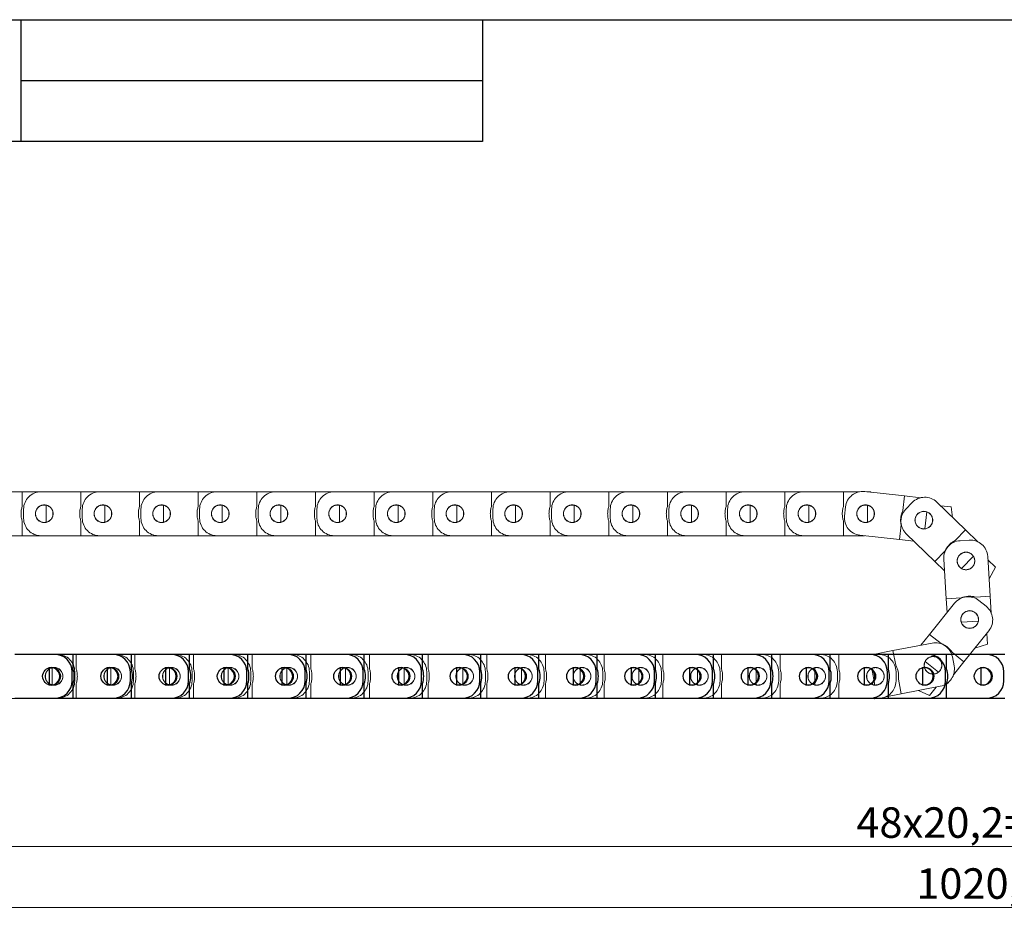
# Model space of a CAD drawing. Units: millimetres. Extents: x 8 to 420, y -1 to 292.
# Drawn here: x 104 to 217, y 189 to 292 of the extents above; entities that cross this region are included whole.
import ezdxf

# ---------------------------------------------------------------- set-up
doc = ezdxf.new("R2010")
doc.units = ezdxf.units.MM
doc.linetypes.add('PHANTOM', pattern=[12.7, 6.35, -1.27, 1.27, -1.27, 1.27, -1.27])
doc.layers.add('ГЕОМЕТРИЯ', color=90, linetype='Continuous', lineweight=25)
doc.styles.add('SLDTEXTSTYLE0', font='TXT', dxfattribs={"width": 0.7, "bigfont": 'bigfont'})
doc.styles.add('SLDTEXTSTYLE1', font='TXT', dxfattribs={"width": 0.7})
doc.dimstyles.new('SLDDIMSTYLE0', dxfattribs={"dimtxt": 3.5, "dimasz": 3, "dimexe": 0, "dimexo": 0.0625, "dimgap": 0.875, "dimtad": 2, "dimdec": 1, "dimlfac": 3, "dimrnd": 1e-09, "dimzin": 12, "dimdsep": 46, "dimtxsty": 'SLDTEXTSTYLE1', "dimsah": 1, "dimcen": 0.09, "dimadec": 0, "dimazin": 3, "dimtfac": 1, "dimtofl": 0, "dimtmove": 0, "dimatfit": 3, "dimfxl": 1, "dimfrac": 2, "dimtolj": 1, "dimtzin": 12, "dimarcsym": 0})
doc.dimstyles.new('SLDDIMSTYLE2', dxfattribs={"dimtxt": 3.5, "dimasz": 3, "dimexe": 0, "dimexo": 0.0625, "dimgap": 0.875, "dimtad": 2, "dimdec": 0, "dimlfac": 3, "dimrnd": 1e-09, "dimzin": 12, "dimdsep": 46, "dimtxsty": 'SLDTEXTSTYLE1', "dimsah": 1, "dimcen": 0.09, "dimadec": 0, "dimazin": 3, "dimtfac": 1, "dimtofl": 0, "dimtmove": 0, "dimatfit": 3, "dimfxl": 1, "dimfrac": 2, "dimtolj": 1, "dimtzin": 12, "dimarcsym": 0})

# ---------------------------------------------------------------- blocks, each defined once
blk = doc.blocks.new('_D')
at = {"color": 7, "linetype": 'Continuous', "lineweight": 0}
for p, q in [((43.68, 214.07), (43.68, 189.07)), ((384, 214.07), (384, 189.07)), ((43.68, 190.07), (384, 190.07))]:
    blk.add_line(p, q, dxfattribs=at)
at = {"color": 7, "linetype": 'Continuous', "lineweight": 18}
for points in [[(43.68, 190.07), (46.68, 189.57), (46.68, 190.57)], [(384, 190.07), (381, 190.57), (381, 189.57)]]:
    blk.add_solid(points, dxfattribs=at)
at = {"color": 7, "linetype": 'Continuous', "lineweight": 18, "insert": (206.79, 194.58), "char_height": 3.5, "attachment_point": 1, "style": 'SLDTEXTSTYLE1'}
blk.add_mtext('1020,9', dxfattribs=at)
blk = doc.blocks.new('_D_2')
at = {"color": 7, "linetype": 'Continuous', "lineweight": 0}
for p, q in [((53.97, 216.62), (53.97, 196.07)), ((374.87, 216.62), (374.87, 196.07)), ((53.97, 197.07), (374.87, 197.07))]:
    blk.add_line(p, q, dxfattribs=at)
at = {"color": 7, "linetype": 'Continuous', "lineweight": 18}
for points in [[(53.97, 197.07), (56.97, 196.57), (56.97, 197.57)], [(374.87, 197.07), (371.87, 197.57), (371.87, 196.57)]]:
    blk.add_solid(points, dxfattribs=at)
at = {"color": 7, "linetype": 'Continuous', "lineweight": 18, "char_height": 3.5, "attachment_point": 1}
for s, insert, style in [('48х20,2=', (199.91, 201.58), 'SLDTEXTSTYLE0'), ('963', (219.3, 201.58), 'SLDTEXTSTYLE1')]:
    blk.add_mtext(s, dxfattribs=dict(at, insert=insert, style=style))
blk = doc.blocks.new('_D_4')
at = {"color": 7, "linetype": 'Continuous', "lineweight": 0}
for p, q in [((187.13, 237.81), (26.05, 237.81)), ((27.05, 214.09), (27.05, 237.81)), ((190.22, 214.09), (26.05, 214.09))]:
    blk.add_line(p, q, dxfattribs=at)
at = {"color": 7, "linetype": 'Continuous', "lineweight": 18}
for points in [[(27.05, 237.81), (26.55, 234.81), (27.55, 234.81)], [(27.05, 214.09), (27.55, 217.09), (26.55, 217.09)]]:
    blk.add_solid(points, dxfattribs=at)
at = {"color": 7, "linetype": 'Continuous', "lineweight": 18, "insert": (22.54, 221.87), "char_height": 3.5, "attachment_point": 1, "rotation": 90, "style": 'SLDTEXTSTYLE1'}
blk.add_mtext('71,2', dxfattribs=at)

msp = doc.modelspace()

# ---------------------------------------------------------------- linework, layer by layer
at = {"color": 7, "linetype": 'Continuous', "lineweight": 25}
for p, q in [((20, 292), (415, 292)), ((90, 292), (157, 292)), ((104, 292), (104, 278)), ((157, 292), (157, 278)), ((104, 285), (157, 285)), ((157, 278), (90, 278))]:
    msp.add_line(p, q, dxfattribs=at)
at = {"color": 7, "linetype": 'PHANTOM', "lineweight": 18}
for p, q in [((104.17, 237.81), (99.604, 237.81)), ((104.17, 237.81), (104.17, 236.118)), ((106.337, 237.81), (104.17, 237.81)), ((110.903, 237.81), (106.337, 237.81)), ((110.903, 237.81), (110.903, 236.118)), ((113.07, 237.81), (110.903, 237.81)), ((117.636, 237.81), (113.07, 237.81)), ((117.636, 237.81), (117.636, 236.118)), ((119.803, 237.81), (117.636, 237.81)), ((124.37, 237.81), (119.803, 237.81)), ((124.37, 237.81), (124.37, 236.118)), ((126.536, 237.81), (124.37, 237.81)), ((131.103, 237.81), (126.536, 237.81)), ((131.103, 237.81), (131.103, 236.118)), ((133.269, 237.81), (131.103, 237.81)), ((137.836, 237.81), (133.269, 237.81)), ((137.836, 237.81), (137.836, 236.118)), ((140.002, 237.81), (137.836, 237.81)), ((144.569, 237.81), (140.002, 237.81)), ((144.569, 237.81), (144.569, 236.118)), ((146.735, 237.81), (144.569, 237.81)), ((151.302, 237.81), (146.735, 237.81)), ((151.302, 237.81), (151.302, 236.118)), ((153.468, 237.81), (151.302, 237.81)), ((158.035, 237.81), (153.468, 237.81)), ((158.035, 237.81), (158.035, 236.118)), ((160.202, 237.81), (158.035, 237.81)), ((164.768, 237.81), (160.202, 237.81)), ((164.768, 237.81), (164.768, 236.118)), ((166.935, 237.81), (164.768, 237.81)), ((171.501, 237.81), (166.935, 237.81)), ((171.501, 237.81), (171.501, 236.118)), ((173.668, 237.81), (171.501, 237.81)), ((178.234, 237.81), (173.668, 237.81)), ((178.234, 237.81), (178.234, 236.118)), ((180.401, 237.81), (178.234, 237.81)), ((184.968, 237.81), (180.401, 237.81)), ((184.968, 237.81), (184.968, 236.118)), ((187.134, 237.81), (184.968, 237.81)), ((191.701, 237.81), (187.134, 237.81)), ((191.701, 237.81), (191.701, 236.118)), ((193.867, 237.81), (191.701, 237.81)), ((198.434, 237.81), (193.867, 237.81)), ((198.434, 237.81), (198.434, 236.118)), ((200.277, 237.81), (198.434, 237.81)), ((205.419, 237.334), (200.88, 237.835)), ((201.534, 237.81), (201.106, 237.81)), ((201.569, 237.759), (201.534, 237.81)), ((205.419, 237.334), (205.233, 235.652)), ((207.305, 237.125), (205.419, 237.334)), ((106.937, 234.313), (106.937, 236.257)), ((113.67, 234.313), (113.67, 236.257)), ((120.403, 234.313), (120.403, 236.257)), ((127.136, 234.313), (127.136, 236.257)), ((133.869, 234.313), (133.869, 236.257)), ((140.602, 234.313), (140.602, 236.257)), ((147.336, 234.313), (147.336, 236.257)), ((154.069, 234.313), (154.069, 236.257)), ((160.802, 234.313), (160.802, 236.257)), ((167.535, 234.313), (167.535, 236.257)), ((174.268, 234.313), (174.268, 236.257)), ((181.001, 234.313), (181.001, 236.257)), ((187.734, 234.313), (187.734, 236.257)), ((194.467, 234.313), (194.467, 236.257)), ((201.2, 234.313), (201.2, 236.257)), ((206.325, 236.57), (205.595, 235.816)), ((212.433, 233.436), (209.153, 236.614)), ((210.779, 236.065), (209.583, 236.197)), ((104.337, 235.81), (104.337, 234.76)), ((111.07, 235.81), (111.07, 234.76)), ((117.803, 235.81), (117.803, 234.76)), ((124.536, 235.81), (124.536, 234.76)), ((131.269, 235.81), (131.269, 234.76)), ((138.002, 235.81), (138.002, 234.76)), ((144.735, 235.81), (144.735, 234.76)), ((151.468, 235.81), (151.468, 234.76)), ((158.202, 235.81), (158.202, 234.76)), ((164.935, 235.81), (164.935, 234.76)), ((171.668, 235.81), (171.668, 234.76)), ((178.401, 235.81), (178.401, 234.76)), ((185.134, 235.81), (185.134, 234.76)), ((191.867, 235.81), (191.867, 234.76)), ((198.672, 236.067), (198.557, 235.023)), ((207.785, 233.554), (207.998, 235.486)), ((210.965, 234.858), (210.779, 236.065)), ((104.17, 234.452), (104.17, 232.76)), ((110.903, 234.452), (110.903, 232.76)), ((117.636, 234.452), (117.636, 232.76)), ((124.37, 234.452), (124.37, 232.76)), ((131.103, 234.452), (131.103, 232.76)), ((137.836, 234.452), (137.836, 232.76)), ((144.569, 234.452), (144.569, 232.76)), ((151.302, 234.452), (151.302, 232.76)), ((158.035, 234.452), (158.035, 232.76)), ((164.768, 234.452), (164.768, 232.76)), ((171.501, 234.452), (171.501, 232.76)), ((178.234, 234.452), (178.234, 232.76)), ((184.968, 234.452), (184.968, 232.76)), ((191.701, 234.452), (191.701, 232.76)), ((198.434, 234.452), (198.434, 232.76)), ((205.05, 233.996), (204.864, 232.314)), ((200.325, 232.816), (204.864, 232.314)), ((205.639, 232.988), (208.918, 229.809)), ((212.433, 233.436), (211.255, 232.221)), ((213.84, 232.071), (212.433, 233.436)), ((99.604, 232.76), (104.17, 232.76)), ((104.17, 232.76), (106.337, 232.76)), ((106.337, 232.76), (110.903, 232.76)), ((110.903, 232.76), (113.07, 232.76)), ((113.07, 232.76), (117.636, 232.76)), ((117.636, 232.76), (119.803, 232.76)), ((119.803, 232.76), (124.37, 232.76)), ((124.37, 232.76), (126.536, 232.76)), ((126.536, 232.76), (131.103, 232.76)), ((131.103, 232.76), (133.269, 232.76)), ((133.269, 232.76), (137.836, 232.76)), ((137.836, 232.76), (140.002, 232.76)), ((140.002, 232.76), (144.569, 232.76)), ((144.569, 232.76), (146.735, 232.76)), ((146.735, 232.76), (151.302, 232.76)), ((151.302, 232.76), (153.468, 232.76)), ((153.468, 232.76), (158.035, 232.76)), ((158.035, 232.76), (160.202, 232.76)), ((160.202, 232.76), (164.768, 232.76)), ((164.768, 232.76), (166.935, 232.76)), ((166.935, 232.76), (171.501, 232.76)), ((171.501, 232.76), (173.668, 232.76)), ((173.668, 232.76), (178.234, 232.76)), ((178.234, 232.76), (180.401, 232.76)), ((180.401, 232.76), (184.968, 232.76)), ((184.968, 232.76), (187.134, 232.76)), ((187.134, 232.76), (191.701, 232.76)), ((191.701, 232.76), (193.867, 232.76)), ((193.867, 232.76), (198.434, 232.76)), ((198.434, 232.76), (200.828, 232.76)), ((204.864, 232.314), (206.523, 232.131)), ((212.869, 232.255), (211.821, 232.188)), ((210.095, 231.024), (208.918, 229.809)), ((208.918, 229.809), (210.036, 228.726)), ((209.951, 230.067), (210.238, 225.509)), ((211.985, 228.999), (213.339, 230.395)), ((215.278, 225.827), (214.991, 230.384)), ((215.89, 229.148), (215.016, 229.996)), ((215.153, 227.82), (215.89, 229.148)), ((211.176, 225.004), (208.322, 221.439)), ((211.927, 225.615), (210.238, 225.509)), ((210.238, 225.509), (210.336, 223.955)), ((215.278, 225.827), (213.59, 225.72)), ((214.807, 224.659), (213.987, 225.315)), ((215.402, 223.87), (215.278, 225.827)), ((211.962, 222.845), (213.903, 222.968)), ((212.264, 218.283), (215.118, 221.848)), ((214.952, 220.329), (214.875, 221.544)), ((208.596, 220.432), (204.11, 219.574)), ((208.322, 221.439), (207.321, 220.189)), ((209.643, 220.382), (208.322, 221.439)), ((204.11, 219.574), (201.857, 219.143)), ((204.428, 217.913), (204.11, 219.574)), ((212.264, 218.283), (210.944, 219.34)), ((213.512, 219.842), (214.952, 220.329)), ((108.2, 219.143), (103.633, 219.143)), ((110.366, 219.143), (108.2, 219.143)), ((110.366, 217.452), (110.366, 219.143)), ((114.933, 219.143), (110.366, 219.143)), ((117.099, 219.143), (114.933, 219.143)), ((117.099, 217.452), (117.099, 219.143)), ((121.666, 219.143), (117.099, 219.143)), ((123.833, 219.143), (121.666, 219.143)), ((123.833, 217.452), (123.833, 219.143)), ((128.399, 219.143), (123.833, 219.143)), ((130.566, 219.143), (128.399, 219.143)), ((130.566, 217.452), (130.566, 219.143)), ((135.132, 219.143), (130.566, 219.143)), ((137.299, 219.143), (135.132, 219.143)), ((137.299, 217.452), (137.299, 219.143)), ((141.865, 219.143), (137.299, 219.143)), ((144.032, 219.143), (141.865, 219.143)), ((144.032, 217.452), (144.032, 219.143)), ((148.599, 219.143), (144.032, 219.143)), ((150.765, 219.143), (148.599, 219.143)), ((150.765, 217.452), (150.765, 219.143)), ((155.332, 219.143), (150.765, 219.143)), ((157.498, 219.143), (155.332, 219.143)), ((157.498, 217.452), (157.498, 219.143)), ((162.065, 219.143), (157.498, 219.143)), ((164.231, 219.143), (162.065, 219.143)), ((164.231, 217.452), (164.231, 219.143)), ((168.798, 219.143), (164.231, 219.143)), ((170.964, 219.143), (168.798, 219.143)), ((170.964, 217.452), (170.964, 219.143)), ((175.531, 219.143), (170.964, 219.143)), ((177.697, 219.143), (175.531, 219.143)), ((177.697, 217.452), (177.697, 219.143)), ((182.264, 219.143), (177.697, 219.143)), ((184.431, 219.143), (182.264, 219.143)), ((184.431, 217.452), (184.431, 219.143)), ((188.997, 219.143), (184.431, 219.143)), ((191.164, 219.143), (188.997, 219.143)), ((191.164, 217.452), (191.164, 219.143)), ((195.73, 219.143), (191.164, 219.143)), ((197.897, 219.143), (195.73, 219.143)), ((197.897, 217.452), (197.897, 219.143)), ((202.463, 219.143), (197.897, 219.143)), ((207.805, 218.309), (209.323, 217.093)), ((211.133, 217.812), (210.936, 218.844)), ((211.055, 216.773), (212.264, 218.283)), ((107.6, 217.591), (107.6, 215.646)), ((110.2, 216.093), (110.2, 217.143)), ((114.333, 217.591), (114.333, 215.646)), ((116.933, 216.093), (116.933, 217.143)), ((121.066, 217.591), (121.066, 215.646)), ((123.666, 216.093), (123.666, 217.143)), ((127.799, 217.591), (127.799, 215.646)), ((130.399, 216.093), (130.399, 217.143)), ((134.532, 217.591), (134.532, 215.646)), ((137.132, 216.093), (137.132, 217.143)), ((141.265, 217.591), (141.265, 215.646)), ((143.865, 216.093), (143.865, 217.143)), ((147.998, 217.591), (147.998, 215.646)), ((150.599, 216.093), (150.599, 217.143)), ((154.731, 217.591), (154.731, 215.646)), ((157.332, 216.093), (157.332, 217.143)), ((161.465, 217.591), (161.465, 215.646)), ((164.065, 216.093), (164.065, 217.143)), ((168.198, 217.591), (168.198, 215.646)), ((170.798, 216.093), (170.798, 217.143)), ((174.931, 217.591), (174.931, 215.646)), ((177.531, 216.093), (177.531, 217.143)), ((181.664, 217.591), (181.664, 215.646)), ((184.264, 216.093), (184.264, 217.143)), ((188.397, 217.591), (188.397, 215.646)), ((190.997, 216.093), (190.997, 217.143)), ((195.13, 217.591), (195.13, 215.646)), ((197.73, 216.093), (197.73, 217.143)), ((201.685, 217.53), (202.05, 215.62)), ((204.463, 216.093), (204.463, 217.143)), ((205.059, 214.614), (204.741, 216.276)), ((110.366, 214.093), (110.366, 215.785)), ((117.099, 214.093), (117.099, 215.785)), ((123.833, 214.093), (123.833, 215.785)), ((130.566, 214.093), (130.566, 215.785)), ((137.299, 214.093), (137.299, 215.785)), ((144.032, 214.093), (144.032, 215.785)), ((150.765, 214.093), (150.765, 215.785)), ((157.498, 214.093), (157.498, 215.785)), ((164.231, 214.093), (164.231, 215.785)), ((170.964, 214.093), (170.964, 215.785)), ((177.697, 214.093), (177.697, 215.785)), ((184.431, 214.093), (184.431, 215.785)), ((191.164, 214.093), (191.164, 215.785)), ((197.897, 214.093), (197.897, 215.785)), ((205.059, 214.614), (209.545, 215.472)), ((207.045, 214.994), (208.323, 214.435)), ((208.323, 214.435), (209.083, 215.384)), ((103.633, 214.093), (108.2, 214.093)), ((108.2, 214.093), (110.366, 214.093)), ((110.366, 214.093), (114.933, 214.093)), ((114.933, 214.093), (117.099, 214.093)), ((117.099, 214.093), (121.666, 214.093)), ((121.666, 214.093), (123.833, 214.093)), ((123.833, 214.093), (128.399, 214.093)), ((128.399, 214.093), (130.566, 214.093)), ((130.566, 214.093), (135.132, 214.093)), ((135.132, 214.093), (137.299, 214.093)), ((137.299, 214.093), (141.865, 214.093)), ((141.865, 214.093), (144.032, 214.093)), ((144.032, 214.093), (148.599, 214.093)), ((148.599, 214.093), (150.765, 214.093)), ((150.765, 214.093), (155.332, 214.093)), ((155.332, 214.093), (157.498, 214.093)), ((157.498, 214.093), (162.065, 214.093)), ((162.065, 214.093), (164.231, 214.093)), ((164.231, 214.093), (168.798, 214.093)), ((168.798, 214.093), (170.964, 214.093)), ((170.964, 214.093), (175.531, 214.093)), ((175.531, 214.093), (177.697, 214.093)), ((177.697, 214.093), (182.264, 214.093)), ((182.264, 214.093), (184.431, 214.093)), ((184.431, 214.093), (188.997, 214.093)), ((188.997, 214.093), (191.164, 214.093)), ((191.164, 214.093), (195.73, 214.093)), ((195.73, 214.093), (197.897, 214.093)), ((197.897, 214.093), (202.463, 214.093)), ((201.952, 214.093), (202.014, 214.032)), ((202.014, 214.032), (202.336, 214.093)), ((203.304, 214.279), (205.059, 214.614))]:
    msp.add_line(p, q, dxfattribs=at)
for centre in [(106.703, 235.285), (113.436, 235.285), (120.17, 235.285), (126.903, 235.285), (133.636, 235.285), (140.369, 235.285), (147.102, 235.285), (153.835, 235.285), (160.568, 235.285), (167.301, 235.285), (174.034, 235.285), (180.768, 235.285), (187.501, 235.285), (194.234, 235.285), (200.967, 235.285), (207.659, 234.546), (212.494, 229.86), (212.918, 223.14), (208.71, 217.883), (107.833, 216.618), (114.566, 216.618), (121.299, 216.618), (128.033, 216.618), (134.766, 216.618), (141.499, 216.618), (148.232, 216.618), (154.965, 216.618), (161.698, 216.618), (168.431, 216.618), (175.164, 216.618), (181.897, 216.618), (188.631, 216.618), (195.364, 216.618), (202.097, 216.618)]:
    msp.add_circle(centre, 1.017, dxfattribs=at)
for centre, radius, start, end in [((106.337, 235.81), 2, 90, 180), ((113.07, 235.81), 2, 90, 180), ((119.803, 235.81), 2, 90, 180), ((126.536, 235.81), 2, 90, 180), ((133.269, 235.81), 2, 90, 180), ((140.002, 235.81), 2, 90, 180), ((146.735, 235.81), 2, 90, 180), ((153.468, 235.81), 2, 90, 180), ((160.202, 235.81), 2, 90, 180), ((166.935, 235.81), 2, 90, 180), ((173.668, 235.81), 2, 90, 180), ((180.401, 235.81), 2, 90, 180), ((187.134, 235.81), 2, 90, 180), ((193.867, 235.81), 2, 90, 180), ((200.66, 235.847), 2, 83.6943, 173.6943), ((106.703, 235.285), 1, 76.49368, 283.50632), ((106.703, 235.285), 1, 283.50632, 76.49368), ((113.436, 235.285), 1, 76.49368, 283.50632), ((113.436, 235.285), 1, 283.50632, 76.49368), ((120.17, 235.285), 1, 76.49368, 283.50632), ((120.17, 235.285), 1, 283.50632, 76.49368), ((126.903, 235.285), 1, 76.49368, 283.50632), ((126.903, 235.285), 1, 283.50632, 76.49368), ((133.636, 235.285), 1, 76.49368, 283.50632), ((133.636, 235.285), 1, 283.50632, 76.49368), ((140.369, 235.285), 1, 76.49368, 283.50632), ((140.369, 235.285), 1, 283.50632, 76.49368), ((147.102, 235.285), 1, 76.49368, 283.50632), ((147.102, 235.285), 1, 283.50632, 76.49368), ((153.835, 235.285), 1, 76.49368, 283.50632), ((153.835, 235.285), 1, 283.50632, 76.49368), ((160.568, 235.285), 1, 76.49368, 283.50632), ((160.568, 235.285), 1, 283.50632, 76.49368), ((167.301, 235.285), 1, 76.49368, 283.50632), ((167.301, 235.285), 1, 283.50632, 76.49368), ((174.034, 235.285), 1, 76.49368, 283.50632), ((174.034, 235.285), 1, 283.50632, 76.49368), ((180.768, 235.285), 1, 76.49368, 283.50632), ((180.768, 235.285), 1, 283.50632, 76.49368), ((187.501, 235.285), 1, 76.49368, 283.50632), ((187.501, 235.285), 1, 283.50632, 76.49368), ((194.234, 235.285), 1, 76.49368, 283.50632), ((194.234, 235.285), 1, 283.50632, 76.49368), ((200.967, 235.285), 1, 76.49368, 283.50632), ((200.967, 235.285), 1, 283.50632, 76.49368), ((207.761, 235.178), 2, 45.89496, 135.89496), ((106.703, 235.285), 2.667, 161.79004, 198.20996), ((113.436, 235.285), 2.667, 161.79004, 198.20996), ((120.17, 235.285), 2.667, 161.79004, 198.20996), ((126.903, 235.285), 2.667, 161.79004, 198.20996), ((133.636, 235.285), 2.667, 161.79004, 198.20996), ((140.369, 235.285), 2.667, 161.79004, 198.20996), ((147.102, 235.285), 2.667, 161.79004, 198.20996), ((153.835, 235.285), 2.667, 161.79004, 198.20996), ((160.568, 235.285), 2.667, 161.79004, 198.20996), ((167.301, 235.285), 2.667, 161.79004, 198.20996), ((174.034, 235.285), 2.667, 161.79004, 198.20996), ((180.768, 235.285), 2.667, 161.79004, 198.20996), ((187.501, 235.285), 2.667, 161.79004, 198.20996), ((194.234, 235.285), 2.667, 161.79004, 198.20996), ((200.967, 235.285), 2.667, 161.79004, 198.20996), ((207.659, 234.546), 2.667, 155.48435, 191.90426), ((207.031, 234.424), 2, 135.89496, 225.89496), ((207.659, 234.546), 1, 70.18798, 277.20063), ((207.659, 234.546), 1, 277.20063, 70.18798), ((106.337, 234.76), 2, 180, 270), ((113.07, 234.76), 2, 180, 270), ((119.803, 234.76), 2, 180, 270), ((126.536, 234.76), 2, 180, 270), ((133.269, 234.76), 2, 180, 270), ((140.002, 234.76), 2, 180, 270), ((146.735, 234.76), 2, 180, 270), ((153.468, 234.76), 2, 180, 270), ((160.202, 234.76), 2, 180, 270), ((166.935, 234.76), 2, 180, 270), ((173.668, 234.76), 2, 180, 270), ((180.401, 234.76), 2, 180, 270), ((187.134, 234.76), 2, 180, 270), ((193.867, 234.76), 2, 180, 270), ((200.545, 234.804), 2, 173.6943, 263.6943), ((211.947, 230.192), 2, 93.60825, 183.60825), ((212.494, 229.86), 2.667, 117.685, 154.10491), ((212.995, 230.259), 2, 3.60825, 93.60825), ((212.494, 229.86), 1, 32.38864, 239.40128), ((212.494, 229.86), 1, 239.40128, 32.38864), ((212.737, 223.754), 2, 51.32155, 141.32155), ((212.918, 223.14), 2.667, 75.39829, 111.81821), ((212.918, 223.14), 1, 350.10193, 197.11457), ((213.557, 223.098), 2, 321.32155, 51.32155), ((212.918, 223.14), 1, 197.11457, 350.10193), ((208.972, 218.468), 2, 10.8288, 100.8288), ((208.71, 217.883), 2.667, 33.1116, 69.53151), ((108.2, 217.143), 2, 0, 90), ((114.933, 217.143), 2, 0, 90), ((121.666, 217.143), 2, 0, 90), ((128.399, 217.143), 2, 0, 90), ((135.132, 217.143), 2, 0, 90), ((141.865, 217.143), 2, 0, 90), ((148.599, 217.143), 2, 0, 90), ((155.332, 217.143), 2, 0, 90), ((162.065, 217.143), 2, 0, 90), ((168.798, 217.143), 2, 0, 90), ((175.531, 217.143), 2, 0, 90), ((182.264, 217.143), 2, 0, 90), ((188.997, 217.143), 2, 0, 90), ((195.73, 217.143), 2, 0, 90), ((202.463, 217.143), 2, 0, 90), ((208.71, 217.883), 1, 154.82788, 307.81523), ((208.71, 217.883), 1, 307.81523, 154.82788), ((107.833, 216.618), 1, 103.50632, 256.49368), ((107.833, 216.618), 1, 256.49368, 103.50632), ((107.833, 216.618), 2.667, 341.79004, 18.20996), ((114.566, 216.618), 1, 103.50632, 256.49368), ((114.566, 216.618), 1, 256.49368, 103.50632), ((114.566, 216.618), 2.667, 341.79004, 18.20996), ((121.299, 216.618), 1, 103.50632, 256.49368), ((121.299, 216.618), 1, 256.49368, 103.50632), ((121.299, 216.618), 2.667, 341.79004, 18.20996), ((128.033, 216.618), 1, 103.50632, 256.49368), ((128.033, 216.618), 1, 256.49368, 103.50632), ((128.033, 216.618), 2.667, 341.79004, 18.20996), ((134.766, 216.618), 1, 103.50632, 256.49368), ((134.766, 216.618), 1, 256.49368, 103.50632), ((134.766, 216.618), 2.667, 341.79004, 18.20996), ((141.499, 216.618), 1, 103.50632, 256.49368), ((141.499, 216.618), 1, 256.49368, 103.50632), ((141.499, 216.618), 2.667, 341.79004, 18.20996), ((148.232, 216.618), 1, 103.50632, 256.49368), ((148.232, 216.618), 1, 256.49368, 103.50632), ((148.232, 216.618), 2.667, 341.79004, 18.20996), ((154.965, 216.618), 1, 103.50632, 256.49368), ((154.965, 216.618), 1, 256.49368, 103.50632), ((154.965, 216.618), 2.667, 341.79004, 18.20996), ((161.698, 216.618), 1, 103.50632, 256.49368), ((161.698, 216.618), 1, 256.49368, 103.50632), ((161.698, 216.618), 2.667, 341.79004, 18.20996), ((168.431, 216.618), 1, 103.50632, 256.49368), ((168.431, 216.618), 1, 256.49368, 103.50632), ((168.431, 216.618), 2.667, 341.79004, 18.20996), ((175.164, 216.618), 1, 103.50632, 256.49368), ((175.164, 216.618), 1, 256.49368, 103.50632), ((175.164, 216.618), 2.667, 341.79004, 18.20996), ((181.897, 216.618), 1, 103.50632, 256.49368), ((181.897, 216.618), 1, 256.49368, 103.50632), ((181.897, 216.618), 2.667, 341.79004, 18.20996), ((188.631, 216.618), 1, 103.50632, 256.49368), ((188.631, 216.618), 1, 256.49368, 103.50632), ((188.631, 216.618), 2.667, 341.79004, 18.20996), ((195.364, 216.618), 1, 103.50632, 256.49368), ((195.364, 216.618), 1, 256.49368, 103.50632), ((195.364, 216.618), 2.667, 341.79004, 18.20996), ((202.097, 216.618), 1, 114.33512, 267.32248), ((202.097, 216.618), 1, 267.32248, 114.33512), ((202.097, 216.618), 2.667, 352.61884, 29.03876), ((209.169, 217.437), 2, 280.8288, 10.8288), ((108.2, 216.093), 2, 270, 0), ((114.933, 216.093), 2, 270, 0), ((121.666, 216.093), 2, 270, 0), ((128.399, 216.093), 2, 270, 0), ((135.132, 216.093), 2, 270, 0), ((141.865, 216.093), 2, 270, 0), ((148.599, 216.093), 2, 270, 0), ((155.332, 216.093), 2, 270, 0), ((162.065, 216.093), 2, 270, 0), ((168.798, 216.093), 2, 270, 0), ((175.531, 216.093), 2, 270, 0), ((182.264, 216.093), 2, 270, 0), ((188.997, 216.093), 2, 270, 0), ((195.73, 216.093), 2, 270, 0), ((202.463, 216.093), 2, 270, 0)]:
    msp.add_arc(centre, radius, start, end, dxfattribs=at)
at = {"layer": 'ГЕОМЕТРИЯ'}
for p, q in [((107.901, 219.143), (103.334, 219.143)), ((110.018, 219.143), (107.901, 219.143)), ((110.018, 217.452), (110.018, 219.143)), ((114.584, 219.143), (110.018, 219.143)), ((116.701, 219.143), (114.584, 219.143)), ((116.701, 217.452), (116.701, 219.143)), ((121.268, 219.143), (116.701, 219.143)), ((123.384, 219.143), (121.268, 219.143)), ((123.384, 217.452), (123.384, 219.143)), ((127.951, 219.143), (123.384, 219.143)), ((130.068, 219.143), (127.951, 219.143)), ((130.068, 217.452), (130.068, 219.143)), ((134.634, 219.143), (130.068, 219.143)), ((136.751, 219.143), (134.634, 219.143)), ((136.751, 217.452), (136.751, 219.143)), ((141.318, 219.143), (136.751, 219.143)), ((143.434, 219.143), (141.318, 219.143)), ((143.434, 217.452), (143.434, 219.143)), ((148.001, 219.143), (143.434, 219.143)), ((150.118, 219.143), (148.001, 219.143)), ((150.118, 217.452), (150.118, 219.143)), ((154.684, 219.143), (150.118, 219.143)), ((156.801, 219.143), (154.684, 219.143)), ((156.801, 217.452), (156.801, 219.143)), ((161.368, 219.143), (156.801, 219.143)), ((163.484, 219.143), (161.368, 219.143)), ((163.484, 217.452), (163.484, 219.143)), ((168.051, 219.143), (163.484, 219.143)), ((170.168, 219.143), (168.051, 219.143)), ((170.168, 217.452), (170.168, 219.143)), ((174.734, 219.143), (170.168, 219.143)), ((176.851, 219.143), (174.734, 219.143)), ((176.851, 217.452), (176.851, 219.143)), ((181.418, 219.143), (176.851, 219.143)), ((183.534, 219.143), (181.418, 219.143)), ((183.534, 217.452), (183.534, 219.143)), ((188.101, 219.143), (183.534, 219.143)), ((190.218, 219.143), (188.101, 219.143)), ((190.218, 217.452), (190.218, 219.143)), ((194.784, 219.143), (190.218, 219.143)), ((196.901, 219.143), (194.784, 219.143)), ((196.901, 217.452), (196.901, 219.143)), ((201.468, 219.143), (196.901, 219.143)), ((203.584, 219.143), (201.468, 219.143)), ((203.584, 217.452), (203.584, 219.143)), ((208.151, 219.143), (203.584, 219.143)), ((210.268, 219.143), (208.151, 219.143)), ((210.268, 217.452), (210.268, 219.143)), ((214.834, 219.143), (210.268, 219.143)), ((216.951, 219.143), (214.834, 219.143)), ((107.251, 217.591), (107.251, 215.646)), ((109.901, 216.093), (109.901, 217.143)), ((113.934, 217.591), (113.934, 215.646)), ((116.584, 216.093), (116.584, 217.143)), ((120.618, 217.591), (120.618, 215.646)), ((123.268, 216.093), (123.268, 217.143)), ((127.301, 217.591), (127.301, 215.646)), ((129.951, 216.093), (129.951, 217.143)), ((133.984, 217.591), (133.984, 215.646)), ((136.634, 216.093), (136.634, 217.143)), ((140.668, 217.591), (140.668, 215.646)), ((143.318, 216.093), (143.318, 217.143)), ((147.351, 217.591), (147.351, 215.646)), ((150.001, 216.093), (150.001, 217.143)), ((154.034, 217.591), (154.034, 215.646)), ((156.684, 216.093), (156.684, 217.143)), ((160.718, 217.591), (160.718, 215.646)), ((163.368, 216.093), (163.368, 217.143)), ((167.401, 217.591), (167.401, 215.646)), ((170.051, 216.093), (170.051, 217.143)), ((174.084, 217.591), (174.084, 215.646)), ((176.734, 216.093), (176.734, 217.143)), ((180.768, 217.591), (180.768, 215.646)), ((183.418, 216.093), (183.418, 217.143)), ((187.451, 217.591), (187.451, 215.646)), ((190.101, 216.093), (190.101, 217.143)), ((194.134, 217.591), (194.134, 215.646)), ((196.784, 216.093), (196.784, 217.143)), ((200.818, 217.591), (200.818, 215.646)), ((203.468, 216.093), (203.468, 217.143)), ((207.501, 217.591), (207.501, 215.646)), ((210.151, 216.093), (210.151, 217.143)), ((214.184, 217.591), (214.184, 215.646)), ((216.834, 216.093), (216.834, 217.143)), ((110.018, 214.093), (110.018, 215.785)), ((116.701, 214.093), (116.701, 215.785)), ((123.384, 214.093), (123.384, 215.785)), ((130.068, 214.093), (130.068, 215.785)), ((136.751, 214.093), (136.751, 215.785)), ((143.434, 214.093), (143.434, 215.785)), ((150.118, 214.093), (150.118, 215.785)), ((156.801, 214.093), (156.801, 215.785)), ((163.484, 214.093), (163.484, 215.785)), ((170.168, 214.093), (170.168, 215.785)), ((176.851, 214.093), (176.851, 215.785)), ((183.534, 214.093), (183.534, 215.785)), ((190.218, 214.093), (190.218, 215.785)), ((196.901, 214.093), (196.901, 215.785)), ((203.584, 214.093), (203.584, 215.785)), ((210.268, 214.093), (210.268, 215.785)), ((103.334, 214.093), (107.901, 214.093)), ((107.901, 214.093), (110.018, 214.093)), ((110.018, 214.093), (114.584, 214.093)), ((114.584, 214.093), (116.701, 214.093)), ((116.701, 214.093), (121.268, 214.093)), ((121.268, 214.093), (123.384, 214.093)), ((123.384, 214.093), (127.951, 214.093)), ((127.951, 214.093), (130.068, 214.093)), ((130.068, 214.093), (134.634, 214.093)), ((134.634, 214.093), (136.751, 214.093)), ((136.751, 214.093), (141.318, 214.093)), ((141.318, 214.093), (143.434, 214.093)), ((143.434, 214.093), (148.001, 214.093)), ((148.001, 214.093), (150.118, 214.093)), ((150.118, 214.093), (154.684, 214.093)), ((154.684, 214.093), (156.801, 214.093)), ((156.801, 214.093), (161.368, 214.093)), ((161.368, 214.093), (163.484, 214.093)), ((163.484, 214.093), (168.051, 214.093)), ((168.051, 214.093), (170.168, 214.093)), ((170.168, 214.093), (174.734, 214.093)), ((174.734, 214.093), (176.851, 214.093)), ((176.851, 214.093), (181.418, 214.093)), ((181.418, 214.093), (183.534, 214.093)), ((183.534, 214.093), (188.101, 214.093)), ((188.101, 214.093), (190.218, 214.093)), ((190.218, 214.093), (194.784, 214.093)), ((194.784, 214.093), (196.901, 214.093)), ((196.901, 214.093), (201.468, 214.093)), ((201.468, 214.093), (203.584, 214.093)), ((203.584, 214.093), (208.151, 214.093)), ((208.151, 214.093), (210.268, 214.093)), ((210.268, 214.093), (214.834, 214.093)), ((214.834, 214.093), (216.951, 214.093))]:
    msp.add_line(p, q, dxfattribs=at)
for centre in [(107.534, 216.618), (114.218, 216.618), (120.901, 216.618), (127.584, 216.618), (134.268, 216.618), (140.951, 216.618), (147.634, 216.618), (154.318, 216.618), (161.001, 216.618), (167.684, 216.618), (174.368, 216.618), (181.051, 216.618), (187.734, 216.618), (194.418, 216.618), (201.101, 216.618), (207.784, 216.618), (214.468, 216.618)]:
    msp.add_circle(centre, 1.017, dxfattribs=at)
for centre, radius, start, end in [((107.901, 217.143), 2, 0, 90), ((114.584, 217.143), 2, 0, 90), ((121.268, 217.143), 2, 0, 90), ((127.951, 217.143), 2, 0, 90), ((134.634, 217.143), 2, 0, 90), ((141.318, 217.143), 2, 0, 90), ((148.001, 217.143), 2, 0, 90), ((154.684, 217.143), 2, 0, 90), ((161.368, 217.143), 2, 0, 90), ((168.051, 217.143), 2, 0, 90), ((174.734, 217.143), 2, 0, 90), ((181.418, 217.143), 2, 0, 90), ((188.101, 217.143), 2, 0, 90), ((194.784, 217.143), 2, 0, 90), ((201.468, 217.143), 2, 0, 90), ((208.151, 217.143), 2, 0, 90), ((214.834, 217.143), 2, 0, 90), ((107.485, 216.618), 1, 103.50632, 108.22211), ((107.485, 216.618), 1, 256.49368, 103.50632), ((107.485, 216.618), 2.667, 341.79004, 18.20996), ((114.168, 216.618), 1, 103.50632, 108.22211), ((114.168, 216.618), 1, 256.49368, 103.50632), ((114.168, 216.618), 2.667, 341.79004, 18.20996), ((120.851, 216.618), 1, 103.50632, 108.22211), ((120.851, 216.618), 1, 256.49368, 103.50632), ((120.851, 216.618), 2.667, 341.79004, 18.20996), ((127.535, 216.618), 1, 103.50632, 108.22211), ((127.535, 216.618), 1, 256.49368, 103.50632), ((127.535, 216.618), 2.667, 341.79004, 18.20996), ((134.218, 216.618), 1, 103.50632, 108.22211), ((134.218, 216.618), 1, 256.49368, 103.50632), ((134.218, 216.618), 2.667, 341.79004, 18.20996), ((140.901, 216.618), 1, 103.50632, 108.22211), ((140.901, 216.618), 1, 256.49368, 103.50632), ((140.901, 216.618), 2.667, 341.79004, 18.20996), ((147.585, 216.618), 1, 103.50632, 108.22211), ((147.585, 216.618), 1, 256.49368, 103.50632), ((147.585, 216.618), 2.667, 341.79004, 18.20996), ((154.268, 216.618), 1, 103.50632, 108.22211), ((154.268, 216.618), 1, 256.49368, 103.50632), ((154.268, 216.618), 2.667, 341.79004, 18.20996), ((160.951, 216.618), 1, 103.50632, 108.22211), ((160.951, 216.618), 1, 256.49368, 103.50632), ((160.951, 216.618), 2.667, 341.79004, 18.20996), ((167.635, 216.618), 1, 103.50632, 108.22211), ((167.635, 216.618), 1, 256.49368, 103.50632), ((167.635, 216.618), 2.667, 341.79004, 18.20996), ((174.318, 216.618), 1, 103.50632, 108.22211), ((174.318, 216.618), 1, 256.49368, 103.50632), ((174.318, 216.618), 2.667, 341.79004, 18.20996), ((181.001, 216.618), 1, 103.50632, 108.22211), ((181.001, 216.618), 1, 256.49368, 103.50632), ((181.001, 216.618), 2.667, 341.79004, 18.20996), ((187.685, 216.618), 1, 103.50632, 108.22211), ((187.685, 216.618), 1, 256.49368, 103.50632), ((187.685, 216.618), 2.667, 341.79004, 18.20996), ((194.368, 216.618), 1, 103.50632, 108.22211), ((194.368, 216.618), 1, 256.49368, 103.50632), ((194.368, 216.618), 2.667, 341.79004, 18.20996), ((201.051, 216.618), 1, 103.50632, 108.22211), ((201.051, 216.618), 1, 256.49368, 103.50632), ((201.051, 216.618), 2.667, 341.79004, 18.20996), ((207.735, 216.618), 1, 103.50632, 108.22211), ((207.735, 216.618), 1, 256.49368, 103.50632), ((207.735, 216.618), 2.667, 341.79004, 18.20996), ((214.418, 216.618), 1, 103.50632, 108.22211), ((214.418, 216.618), 1, 256.49368, 103.50632), ((107.901, 216.093), 2, 270, 0), ((114.584, 216.093), 2, 270, 0), ((121.268, 216.093), 2, 270, 0), ((127.951, 216.093), 2, 270, 0), ((134.634, 216.093), 2, 270, 0), ((141.318, 216.093), 2, 270, 0), ((148.001, 216.093), 2, 270, 0), ((154.684, 216.093), 2, 270, 0), ((161.368, 216.093), 2, 270, 0), ((168.051, 216.093), 2, 270, 0), ((174.734, 216.093), 2, 270, 0), ((181.418, 216.093), 2, 270, 0), ((188.101, 216.093), 2, 270, 0), ((194.784, 216.093), 2, 270, 0), ((201.468, 216.093), 2, 270, 0), ((208.151, 216.093), 2, 270, 0), ((214.834, 216.093), 2, 270, 0), ((107.485, 216.618), 1, 251.77789, 256.49368), ((114.168, 216.618), 1, 251.77789, 256.49368), ((120.851, 216.618), 1, 251.77789, 256.49368), ((127.535, 216.618), 1, 251.77789, 256.49368), ((134.218, 216.618), 1, 251.77789, 256.49368), ((140.901, 216.618), 1, 251.77789, 256.49368), ((147.585, 216.618), 1, 251.77789, 256.49368), ((154.268, 216.618), 1, 251.77789, 256.49368), ((160.951, 216.618), 1, 251.77789, 256.49368), ((167.635, 216.618), 1, 251.77789, 256.49368), ((174.318, 216.618), 1, 251.77789, 256.49368), ((181.001, 216.618), 1, 251.77789, 256.49368), ((187.685, 216.618), 1, 251.77789, 256.49368), ((194.368, 216.618), 1, 251.77789, 256.49368), ((201.051, 216.618), 1, 251.77789, 256.49368), ((207.735, 216.618), 1, 251.77789, 256.49368), ((214.418, 216.618), 1, 251.77789, 256.49368)]:
    msp.add_arc(centre, radius, start, end, dxfattribs=at)

# ---------------------------------------------------------------- dimensions: what is measured, and where the dimension line sits
at = {"color": 7, "linetype": 'Continuous', "lineweight": 18}
dim = msp.add_linear_dim(base=(27.05157, 237.81015), p1=(190.2178, 214.09349), p2=(187.13404, 237.81015), angle=90, dimstyle='SLDDIMSTYLE0', dxfattribs=at)
dim.commit()
dim.dimension.update_dxf_attribs({"geometry": '_D_4', "text_midpoint": (27.05157, 225.95182), "dimtype": 160})
dim = msp.add_linear_dim(base=(374.868, 197.068), p1=(53.968, 216.618), p2=(374.868, 216.618), text='48х20,2=<>', dimstyle='SLDDIMSTYLE2', dxfattribs=at)
dim.commit()
dim.dimension.update_dxf_attribs({"geometry": '_D_2', "text_midpoint": (213.407, 197.068), "dimtype": 160})
dim = msp.add_linear_dim(base=(384.001, 190.068), p1=(43.685, 214.068), p2=(384.001, 214.068), dimstyle='SLDDIMSTYLE0', dxfattribs=at)
dim.commit()
dim.dimension.update_dxf_attribs({"geometry": '_D', "text_midpoint": (213.406, 190.068), "dimtype": 160})

doc.saveas('drawing.dxf')
